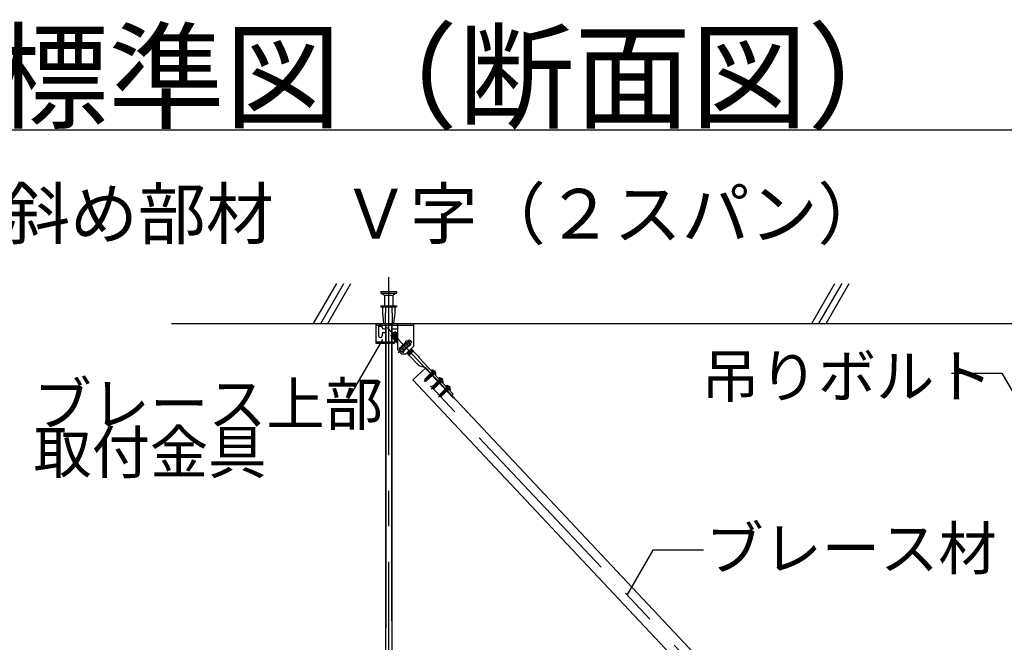
# Model space of a CAD drawing. Extents: x 5 to 415, y 6 to 292.
# Drawn here: x 24 to 59, y 161 to 183 of the extents above; entities that cross this region are included whole.
import ezdxf

# ---------------------------------------------------------------- set-up
doc = ezdxf.new("R2010")
doc.units = 0
doc.header["$MEASUREMENT"] = 0
for name, pattern in [('CENTER1', [10, 6.25, -1.25, 1.25, -1.25]), ('DASHED1', [2.5, 1.25, -1.25]), ('LONG3', [40, 37.5, -2.5]), ('PHANTOM1', [9.5, 3.25, -1.25, 1.25, -1.25, 1.25, -1.25]), ('PHANTOM2', [20, 10, -2.5, 1.25, -2.5, 1.25, -2.5])]:
    doc.linetypes.add(name, pattern=pattern)
for name, color, linetype in [('_7-0_中心線', 7, 'CONTINUOUS'), ('_7-1_吊り材', 7, 'CONTINUOUS'), ('_7-4_ブレ__ス__補強材', 7, 'CONTINUOUS'), ('_7-6_文字', 7, 'CONTINUOUS'), ('_7-9_躯体他', 7, 'CONTINUOUS'), ('_7-B_補強金具__金具__その他', 7, 'CONTINUOUS'), ('_7-C_ビス__アンカ__ボルト__強調図形', 7, 'CONTINUOUS'), ('_F-3_野縁', 7, 'CONTINUOUS')]:
    doc.layers.add(name, color=color, linetype=linetype)
doc.styles.get("Standard").update_dxf_attribs({"font": 'txt', "bigfont": 'bigfont.shx'})

msp = doc.modelspace()

# ---------------------------------------------------------------- linework, layer by layer
at = {"layer": '_7-0_中心線', "color": 4, "linetype": 'CENTER1'}
for p, q in [((37.032, 173.822), (37.032, 148.777)), ((36.976, 172.056), (39.309, 169.574)), ((37.367, 171.167), (37.829, 171.601)), ((58.194, 149.06), (37.89, 170.658)), ((38.677, 170.538), (38.274, 170.159)), ((38.934, 170.265), (38.531, 169.886)), ((39.191, 169.992), (38.788, 169.613))]:
    msp.add_line(p, q, dxfattribs=at)
at = {"layer": '_7-1_吊り材', "color": 7, "linetype": 'Continuous'}
for p, q in [((36.919, 172.136), (36.919, 171.558)), ((37.144, 172.193), (37.144, 171.808)), ((37.144, 171.72), (37.144, 151.726)), ((36.919, 171.501), (36.919, 151.726))]:
    msp.add_line(p, q, dxfattribs=at)
at = {"layer": '_7-1_吊り材', "color": 7, "linetype": 'PHANTOM2'}
for p, q in [((36.931, 172.136), (36.931, 171.558)), ((37.133, 172.193), (37.133, 171.797)), ((37.133, 171.753), (37.133, 151.726)), ((36.931, 171.501), (36.931, 151.726))]:
    msp.add_line(p, q, dxfattribs=at)
at = {"layer": '_7-4_ブレ__ス__補強材', "color": 4, "linetype": 'Continuous'}
for p, q in [((38.333, 170.643), (37.878, 170.215)), ((56.716, 150.176), (37.878, 170.215)), ((57.573, 150.176), (39.249, 169.669))]:
    msp.add_line(p, q, dxfattribs=at)
at = {"layer": '_7-6_文字', "color": 7, "linetype": 'Continuous'}
for p, q in [((36.812, 171.632), (35.564, 169.471)), ((56.798, 170.457), (58.571, 170.457)), ((58.571, 170.457), (59.483, 168.877)), ((35.564, 169.471), (35.089, 169.471)), ((46.315, 164.234), (45.403, 162.654)), ((48.088, 164.234), (46.315, 164.234))]:
    msp.add_line(p, q, dxfattribs=at)
at = {"layer": '_7-9_躯体他', "color": 4, "linetype": 'Continuous'}
for p, q in [((34.397, 172.193), (35.209, 173.598)), ((34.647, 172.193), (35.459, 173.598)), ((34.897, 172.193), (35.709, 173.598)), ((51.897, 172.193), (52.709, 173.598)), ((52.147, 172.193), (52.959, 173.598)), ((52.397, 172.193), (53.209, 173.598)), ((29.4, 172.193), (87.188, 172.193))]:
    msp.add_line(p, q, dxfattribs=at)
at = {"layer": '_7-B_補強金具__金具__その他', "color": 3, "linetype": 'Continuous'}
for p, q in [((36.577, 172.193), (36.577, 171.501)), ((36.577, 172.193), (37.102, 172.193)), ((36.577, 172.136), (37.102, 172.136)), ((36.677, 172.136), (36.677, 171.763)), ((36.709, 172.148), (36.769, 172.148)), ((36.802, 172.061), (36.802, 172.136)), ((36.852, 172.011), (36.919, 172.011)), ((36.938, 172.162), (36.907, 172.136)), ((37.102, 172.193), (37.102, 172.136)), ((37.238, 171.896), (37.119, 171.784)), ((37.119, 171.761), (37.284, 171.892)), ((37.119, 171.755), (37.289, 171.891)), ((37.262, 171.889), (37.119, 171.781)), ((37.144, 172.193), (37.902, 172.193)), ((37.144, 172.136), (37.339, 172.136)), ((37.144, 172.011), (37.339, 172.011)), ((37.162, 171.824), (37.256, 171.895)), ((37.256, 171.895), (37.238, 171.896)), ((37.256, 171.895), (37.256, 171.895)), ((37.279, 171.892), (37.262, 171.889)), ((37.264, 171.924), (37.264, 171.924)), ((37.264, 171.924), (37.264, 171.924)), ((37.288, 171.892), (37.279, 171.892)), ((37.289, 171.891), (37.283, 171.866)), ((37.288, 171.892), (37.289, 171.891)), ((37.339, 172.193), (37.339, 171.278)), ((37.902, 172.193), (37.902, 171.391)), ((36.577, 171.558), (37.092, 171.558)), ((36.802, 171.836), (36.802, 171.763)), ((36.852, 171.886), (36.919, 171.886)), ((37.092, 171.558), (37.092, 171.501)), ((37.118, 171.748), (37.119, 171.784)), ((37.118, 171.748), (37.133, 171.752)), ((37.132, 171.722), (37.313, 171.865)), ((37.132, 171.722), (37.139, 171.746)), ((37.132, 171.722), (37.135, 171.719)), ((37.283, 171.866), (37.133, 171.752)), ((37.316, 171.862), (37.135, 171.719)), ((37.135, 171.719), (37.16, 171.724)), ((37.289, 171.86), (37.139, 171.746)), ((37.144, 171.886), (37.227, 171.886)), ((37.144, 171.871), (37.211, 171.871)), ((37.144, 171.696), (37.16, 171.696)), ((37.144, 171.558), (37.239, 171.558)), ((37.159, 171.693), (37.339, 171.835)), ((37.159, 171.693), (37.166, 171.717)), ((37.159, 171.693), (37.162, 171.69)), ((37.16, 171.724), (37.31, 171.837)), ((37.339, 171.829), (37.162, 171.69)), ((37.162, 171.69), (37.187, 171.695)), ((37.316, 171.831), (37.166, 171.717)), ((37.337, 171.808), (37.187, 171.695)), ((37.339, 171.784), (37.187, 171.664)), ((37.187, 171.664), (37.193, 171.688)), ((37.187, 171.664), (37.19, 171.661)), ((37.339, 171.779), (37.19, 171.661)), ((37.19, 171.661), (37.214, 171.666)), ((37.193, 171.688), (37.339, 171.799)), ((37.339, 171.761), (37.214, 171.666)), ((37.214, 171.635), (37.339, 171.734)), ((37.214, 171.635), (37.22, 171.659)), ((37.214, 171.635), (37.217, 171.632)), ((37.339, 171.728), (37.217, 171.632)), ((37.217, 171.632), (37.241, 171.637)), ((37.339, 171.75), (37.22, 171.659)), ((37.239, 171.566), (37.239, 171.501)), ((37.239, 171.566), (37.3, 171.566)), ((37.241, 171.637), (37.339, 171.711)), ((37.241, 171.606), (37.339, 171.684)), ((37.241, 171.606), (37.248, 171.63)), ((37.241, 171.606), (37.244, 171.603)), ((37.339, 171.678), (37.244, 171.603)), ((37.244, 171.603), (37.269, 171.608)), ((37.339, 171.7), (37.248, 171.63)), ((37.268, 171.577), (37.339, 171.633)), ((37.268, 171.577), (37.275, 171.601)), ((37.268, 171.577), (37.271, 171.574)), ((37.269, 171.608), (37.339, 171.661)), ((37.339, 171.628), (37.271, 171.574)), ((37.271, 171.574), (37.296, 171.579)), ((37.339, 171.65), (37.275, 171.601)), ((37.284, 171.871), (37.322, 171.871)), ((37.288, 171.886), (37.339, 171.886)), ((37.313, 171.865), (37.289, 171.86)), ((37.295, 171.548), (37.339, 171.583)), ((37.295, 171.548), (37.302, 171.573)), ((37.295, 171.548), (37.298, 171.545)), ((37.296, 171.579), (37.339, 171.612)), ((37.339, 171.577), (37.298, 171.545)), ((37.298, 171.545), (37.323, 171.55)), ((37.339, 171.601), (37.302, 171.573)), ((37.316, 171.862), (37.31, 171.837)), ((37.313, 171.865), (37.316, 171.862)), ((37.315, 171.863), (37.322, 171.863)), ((37.339, 171.836), (37.316, 171.831)), ((37.322, 171.871), (37.322, 171.832)), ((37.339, 171.562), (37.323, 171.55)), ((37.323, 171.519), (37.329, 171.544)), ((37.329, 171.544), (37.339, 171.551)), ((37.339, 171.816), (37.337, 171.808)), ((37.713, 171.57), (37.414, 171.289)), ((37.61, 171.516), (37.656, 171.594)), ((37.713, 171.57), (37.79, 171.488)), ((36.577, 171.501), (37.092, 171.501)), ((37.144, 171.501), (37.239, 171.501)), ((37.339, 171.533), (37.323, 171.519)), ((37.323, 171.519), (37.326, 171.516)), ((37.339, 171.527), (37.326, 171.516)), ((37.326, 171.516), (37.339, 171.519)), ((37.489, 171.128), (37.339, 171.278)), ((37.396, 171.334), (37.474, 171.379)), ((37.414, 171.289), (37.491, 171.207)), ((37.461, 171.372), (37.486, 171.377)), ((37.464, 171.374), (37.461, 171.372)), ((37.461, 171.372), (37.461, 171.372)), ((37.61, 171.516), (37.474, 171.379)), ((37.643, 171.515), (37.482, 171.388)), ((37.596, 171.46), (37.486, 171.377)), ((37.489, 171.36), (37.492, 171.37)), ((37.79, 171.488), (37.491, 171.207)), ((37.535, 171.403), (37.492, 171.37)), ((37.64, 171.518), (37.511, 171.417)), ((37.548, 171.183), (37.593, 171.261)), ((37.683, 171.351), (37.567, 171.259)), ((37.567, 171.259), (37.574, 171.283)), ((37.567, 171.259), (37.57, 171.256)), ((37.657, 171.324), (37.57, 171.256)), ((37.57, 171.256), (37.593, 171.261)), ((37.574, 171.283), (37.724, 171.397)), ((37.585, 171.49), (37.615, 171.513)), ((37.729, 171.397), (37.593, 171.261)), ((37.64, 171.518), (37.615, 171.513)), ((37.718, 171.404), (37.628, 171.336)), ((37.643, 171.515), (37.639, 171.5)), ((37.639, 171.128), (37.902, 171.391)), ((37.64, 171.518), (37.643, 171.515)), ((37.676, 171.143), (37.857, 171.287)), ((37.86, 171.283), (37.679, 171.14)), ((37.833, 171.282), (37.682, 171.168)), ((37.884, 171.258), (37.703, 171.115)), ((37.854, 171.259), (37.704, 171.145)), ((37.887, 171.254), (37.706, 171.111)), ((37.71, 171.139), (37.86, 171.253)), ((37.713, 171.202), (37.826, 171.288)), ((37.724, 171.425), (37.718, 171.404)), ((37.733, 171.399), (37.724, 171.397)), ((37.729, 171.397), (37.807, 171.442)), ((37.881, 171.23), (37.731, 171.116)), ((37.887, 171.224), (37.737, 171.11)), ((37.746, 171.086), (37.896, 171.228)), ((37.833, 171.312), (37.787, 171.276)), ((37.814, 171.303), (37.83, 171.315)), ((37.83, 171.315), (37.826, 171.315)), ((37.833, 171.312), (37.826, 171.288)), ((37.83, 171.315), (37.833, 171.312)), ((37.857, 171.287), (37.833, 171.282)), ((37.86, 171.283), (37.854, 171.259)), ((37.857, 171.287), (37.86, 171.283)), ((37.884, 171.258), (37.86, 171.253)), ((37.887, 171.254), (37.881, 171.23)), ((37.884, 171.258), (37.887, 171.254)), ((37.893, 171.225), (37.887, 171.224)), ((37.896, 171.228), (38.102, 171.009)), ((37.489, 171.128), (37.639, 171.128)), ((37.676, 171.143), (37.682, 171.168)), ((37.676, 171.143), (37.679, 171.14)), ((37.679, 171.14), (37.704, 171.145)), ((37.703, 171.115), (37.71, 171.139)), ((37.703, 171.115), (37.706, 171.111)), ((37.706, 171.111), (37.731, 171.116)), ((37.73, 171.086), (37.822, 171.158)), ((37.73, 171.086), (37.737, 171.11)), ((37.73, 171.086), (37.733, 171.082)), ((37.785, 171.123), (37.733, 171.082)), ((37.746, 171.086), (38.102, 170.708)), ((38.105, 170.995), (38.102, 171.009)), ((38.105, 170.995), (39.304, 169.72)), ((38.333, 170.643), (38.102, 170.708)), ((38.333, 170.643), (39.249, 169.669)), ((39.249, 169.669), (39.304, 169.72))]:
    msp.add_line(p, q, dxfattribs=at)
at = {"layer": '_7-B_補強金具__金具__その他', "color": 3, "linetype": 'DASHED1'}
for p, q in [((36.938, 172.162), (36.907, 172.193)), ((36.938, 172.162), (36.907, 172.136)), ((37.339, 172.136), (37.902, 172.136)), ((36.938, 171.527), (36.907, 171.558)), ((37.713, 171.57), (37.767, 171.621)), ((37.767, 171.621), (37.844, 171.539)), ((36.938, 171.527), (36.907, 171.501)), ((37.79, 171.488), (37.844, 171.539)), ((38.513, 170.452), (38.567, 170.503)), ((38.581, 170.379), (38.636, 170.43)), ((38.77, 170.179), (38.824, 170.23)), ((38.838, 170.106), (38.893, 170.157)), ((39.025, 169.904), (39.081, 169.957)), ((39.095, 169.833), (39.15, 169.884))]:
    msp.add_line(p, q, dxfattribs=at)
at = {"layer": '_7-B_補強金具__金具__その他', "color": 3, "linetype": 'PHANTOM1'}
for p, q in [((37.481, 171.352), (37.558, 171.27)), ((37.645, 171.506), (37.722, 171.424))]:
    msp.add_line(p, q, dxfattribs=at)
at = {"layer": '_7-B_補強金具__金具__その他', "color": 3, "linetype": 'Continuous'}
for centre, radius, start, end in [((36.659, 172.146), 0.0499, 2.0521, 69.6232), ((36.739, 172.161), 0.0673, 201.7623, 338.2377), ((36.819, 172.146), 0.0499, 110.3768, 177.9479), ((36.852, 172.061), 0.05, 180, 270), ((37.266, 171.899), 0.011, 199.6083, 246.8517), ((36.739, 171.763), 0.0625, 180, 0), ((36.852, 171.836), 0.05, 90, 180), ((37.128, 171.742), 0.011, 19.6083, 66.8517), ((37.156, 171.713), 0.011, 19.6083, 66.8517), ((37.183, 171.684), 0.011, 19.6083, 66.8517), ((37.21, 171.656), 0.011, 19.6083, 66.8517), ((37.237, 171.627), 0.011, 19.6083, 66.8517), ((37.264, 171.598), 0.011, 19.6083, 66.8517), ((37.293, 171.87), 0.011, 199.6083, 246.8517), ((37.291, 171.569), 0.011, 19.6083, 66.8517), ((37.32, 171.841), 0.011, 199.6083, 246.8517), ((37.319, 171.54), 0.011, 19.6083, 66.8517), ((37.348, 171.812), 0.011, 199.6083, 221.4618), ((37.602, 171.388), 0.212, 14.6505, 75.3495), ((37.602, 171.388), 0.212, 194.6505, 255.3495), ((37.482, 171.366), 0.011, 19.6083, 66.8517), ((37.563, 171.28), 0.011, 19.6083, 24.388), ((37.619, 171.523), 0.011, 218.4386, 246.8517), ((37.728, 171.407), 0.011, 199.6083, 246.8517), ((37.837, 171.292), 0.011, 199.6083, 246.8517), ((37.864, 171.263), 0.011, 199.6083, 246.8517), ((37.891, 171.234), 0.011, 199.6083, 246.8517), ((37.672, 171.164), 0.011, 19.6083, 33.5608), ((37.699, 171.135), 0.011, 19.6083, 66.8517), ((37.726, 171.106), 0.011, 19.6083, 66.8517), ((37.758, 171.026), 0.0611, 101.5042, 113.8648)]:
    msp.add_arc(centre, radius, start, end, dxfattribs=at)
at = {"layer": '_7-C_ビス__アンカ__ボルト__強調図形', "color": 2, "linetype": 'Continuous'}
for p, q in [((36.757, 173.318), (36.757, 173.268)), ((36.757, 173.318), (37.307, 173.318)), ((37.307, 173.318), (37.307, 173.268)), ((36.757, 173.268), (36.882, 173.193)), ((36.757, 173.268), (37.307, 173.268)), ((36.882, 173.193), (36.882, 172.818)), ((36.882, 173.193), (37.182, 173.193)), ((37.307, 173.268), (37.182, 173.193)), ((37.182, 173.193), (37.182, 172.818)), ((36.757, 172.818), (36.757, 172.781)), ((36.757, 172.818), (37.307, 172.818)), ((36.757, 172.781), (37.307, 172.781)), ((36.819, 172.781), (36.819, 172.568)), ((37.244, 172.781), (37.244, 172.568)), ((37.307, 172.818), (37.307, 172.781)), ((36.819, 172.568), (36.857, 172.193)), ((37.244, 172.568), (37.207, 172.193)), ((36.857, 172.193), (37.207, 172.193)), ((38.542, 170.548), (38.548, 170.553)), ((38.542, 170.548), (38.679, 170.403)), ((38.542, 170.531), (38.662, 170.403)), ((38.679, 170.403), (38.685, 170.408)), ((38.799, 170.275), (38.805, 170.28)), ((38.799, 170.275), (38.936, 170.129)), ((38.799, 170.257), (38.918, 170.13)), ((38.936, 170.129), (38.942, 170.134)), ((39.055, 169.984), (39.175, 169.857)), ((39.056, 170.002), (39.061, 170.007)), ((39.056, 170.002), (39.193, 169.856)), ((39.193, 169.856), (39.198, 169.861))]:
    msp.add_line(p, q, dxfattribs=at)
at = {"layer": '_7-C_ビス__アンカ__ボルト__強調図形', "color": 2, "linetype": 'DASHED1'}
for p, q in [((36.919, 172.818), (36.919, 172.568)), ((37.144, 172.818), (37.144, 172.568)), ((36.907, 172.568), (36.907, 172.193)), ((36.907, 172.568), (36.919, 172.568)), ((37.157, 172.568), (37.144, 172.568)), ((37.157, 172.568), (37.157, 172.193)), ((38.566, 170.505), (38.565, 170.494)), ((38.372, 170.309), (38.3, 170.241)), ((38.308, 170.241), (38.3, 170.241)), ((38.3, 170.241), (38.305, 170.201)), ((38.305, 170.201), (38.31, 170.193)), ((38.317, 170.202), (38.31, 170.193)), ((38.321, 170.2), (38.31, 170.193)), ((38.31, 170.193), (38.318, 170.188)), ((38.318, 170.188), (38.321, 170.2)), ((38.318, 170.188), (38.358, 170.179)), ((38.36, 170.209), (38.321, 170.2)), ((38.321, 170.2), (38.354, 170.193)), ((38.322, 170.228), (38.322, 170.226)), ((38.329, 170.248), (38.382, 170.299)), ((38.337, 170.216), (38.344, 170.218)), ((38.344, 170.218), (38.44, 170.308)), ((38.354, 170.193), (38.431, 170.265)), ((38.354, 170.193), (38.358, 170.179)), ((38.43, 170.248), (38.358, 170.179)), ((38.36, 170.209), (38.426, 170.271)), ((38.378, 170.319), (38.372, 170.309)), ((38.396, 170.284), (38.372, 170.309)), ((38.397, 170.291), (38.377, 170.305)), ((38.408, 170.296), (38.378, 170.319)), ((38.378, 170.319), (38.387, 170.317)), ((38.398, 170.327), (38.387, 170.317)), ((38.418, 170.296), (38.387, 170.317)), ((38.387, 170.293), (38.399, 170.286)), ((38.396, 170.346), (38.394, 170.344)), ((38.437, 170.312), (38.394, 170.344)), ((38.394, 170.344), (38.398, 170.327)), ((38.439, 170.313), (38.396, 170.346)), ((38.396, 170.346), (38.413, 170.341)), ((38.396, 170.284), (38.46, 170.318)), ((38.397, 170.291), (38.408, 170.296)), ((38.397, 170.291), (38.399, 170.286)), ((38.398, 170.327), (38.433, 170.304)), ((38.407, 170.29), (38.434, 170.262)), ((38.418, 170.296), (38.408, 170.296)), ((38.424, 170.351), (38.413, 170.341)), ((38.452, 170.315), (38.413, 170.341)), ((38.422, 170.37), (38.42, 170.368)), ((38.505, 170.304), (38.42, 170.368)), ((38.42, 170.368), (38.424, 170.351)), ((38.507, 170.305), (38.422, 170.37)), ((38.422, 170.37), (38.438, 170.365)), ((38.424, 170.351), (38.488, 170.309)), ((38.425, 170.253), (38.434, 170.262)), ((38.43, 170.248), (38.425, 170.253)), ((38.437, 170.26), (38.427, 170.251)), ((38.437, 170.312), (38.433, 170.304)), ((38.433, 170.267), (38.438, 170.273)), ((38.448, 170.257), (38.433, 170.267)), ((38.433, 170.267), (38.434, 170.262)), ((38.434, 170.262), (38.437, 170.26)), ((38.437, 170.312), (38.439, 170.313)), ((38.448, 170.257), (38.437, 170.26)), ((38.45, 170.375), (38.438, 170.365)), ((38.503, 170.322), (38.438, 170.365)), ((38.448, 170.276), (38.438, 170.273)), ((38.455, 170.26), (38.438, 170.273)), ((38.452, 170.315), (38.439, 170.313)), ((38.447, 170.394), (38.446, 170.392)), ((38.53, 170.328), (38.446, 170.392)), ((38.446, 170.392), (38.45, 170.375)), ((38.532, 170.33), (38.447, 170.394)), ((38.447, 170.394), (38.464, 170.389)), ((38.448, 170.276), (38.458, 170.287)), ((38.451, 170.274), (38.448, 170.276)), ((38.455, 170.26), (38.448, 170.257)), ((38.45, 170.375), (38.514, 170.333)), ((38.462, 170.285), (38.451, 170.274)), ((38.455, 170.26), (38.451, 170.274)), ((38.459, 170.295), (38.458, 170.287)), ((38.458, 170.287), (38.462, 170.285)), ((38.459, 170.295), (38.461, 170.297)), ((38.479, 170.28), (38.459, 170.295)), ((38.472, 170.301), (38.461, 170.297)), ((38.481, 170.281), (38.461, 170.297)), ((38.479, 170.28), (38.462, 170.285)), ((38.475, 170.4), (38.464, 170.389)), ((38.528, 170.346), (38.464, 170.389)), ((38.473, 170.418), (38.471, 170.416)), ((38.555, 170.352), (38.471, 170.416)), ((38.471, 170.416), (38.475, 170.4)), ((38.472, 170.301), (38.476, 170.306)), ((38.477, 170.298), (38.472, 170.301)), ((38.557, 170.356), (38.473, 170.418)), ((38.473, 170.418), (38.49, 170.413)), ((38.475, 170.4), (38.54, 170.357)), ((38.488, 170.309), (38.477, 170.298)), ((38.481, 170.281), (38.477, 170.298)), ((38.481, 170.281), (38.479, 170.28)), ((38.505, 170.304), (38.488, 170.309)), ((38.501, 170.425), (38.49, 170.414)), ((38.49, 170.414), (38.49, 170.413)), ((38.554, 170.369), (38.49, 170.413)), ((38.499, 170.442), (38.497, 170.441)), ((38.58, 170.377), (38.497, 170.441)), ((38.497, 170.441), (38.501, 170.424)), ((38.583, 170.38), (38.499, 170.442)), ((38.499, 170.442), (38.515, 170.437)), ((38.501, 170.424), (38.565, 170.381)), ((38.514, 170.333), (38.503, 170.322)), ((38.507, 170.305), (38.503, 170.322)), ((38.507, 170.305), (38.505, 170.304)), ((38.53, 170.328), (38.514, 170.333)), ((38.516, 170.438), (38.515, 170.437)), ((38.58, 170.393), (38.515, 170.437)), ((38.526, 170.449), (38.516, 170.438)), ((38.525, 170.467), (38.523, 170.465)), ((38.607, 170.401), (38.523, 170.465)), ((38.523, 170.465), (38.527, 170.448)), ((38.609, 170.405), (38.525, 170.467)), ((38.525, 170.467), (38.542, 170.462)), ((38.527, 170.448), (38.591, 170.406)), ((38.54, 170.357), (38.528, 170.346)), ((38.532, 170.33), (38.528, 170.346)), ((38.532, 170.33), (38.53, 170.328)), ((38.555, 170.352), (38.54, 170.357)), ((38.552, 170.474), (38.542, 170.462)), ((38.606, 170.418), (38.542, 170.462)), ((38.542, 170.462), (38.542, 170.462)), ((38.551, 170.491), (38.549, 170.489)), ((38.549, 170.489), (38.553, 170.472)), ((38.564, 170.477), (38.549, 170.489)), ((38.551, 170.491), (38.552, 170.491)), ((38.554, 170.489), (38.551, 170.491)), ((38.617, 170.421), (38.552, 170.491)), ((38.553, 170.472), (38.596, 170.444)), ((38.565, 170.381), (38.553, 170.37)), ((38.557, 170.356), (38.554, 170.369)), ((38.557, 170.356), (38.555, 170.352)), ((38.557, 170.485), (38.565, 170.494)), ((38.626, 170.429), (38.565, 170.494)), ((38.58, 170.377), (38.565, 170.381)), ((38.591, 170.406), (38.579, 170.394)), ((38.583, 170.38), (38.58, 170.393)), ((38.583, 170.38), (38.58, 170.377)), ((38.592, 170.458), (38.583, 170.489)), ((38.607, 170.401), (38.591, 170.406)), ((38.592, 170.458), (38.622, 170.447)), ((38.613, 170.426), (38.605, 170.419)), ((38.609, 170.405), (38.606, 170.418)), ((38.609, 170.405), (38.607, 170.401)), ((38.617, 170.421), (38.626, 170.429)), ((38.638, 170.429), (38.626, 170.429)), ((38.756, 170.169), (38.754, 170.167)), ((38.837, 170.103), (38.754, 170.167)), ((38.754, 170.167), (38.758, 170.151)), ((38.84, 170.107), (38.756, 170.169)), ((38.756, 170.169), (38.772, 170.164)), ((38.837, 170.12), (38.772, 170.164)), ((38.773, 170.164), (38.772, 170.164)), ((38.783, 170.176), (38.773, 170.164)), ((38.782, 170.194), (38.78, 170.192)), ((38.863, 170.128), (38.78, 170.192)), ((38.78, 170.192), (38.784, 170.175)), ((38.866, 170.132), (38.782, 170.194)), ((38.782, 170.194), (38.798, 170.189)), ((38.784, 170.175), (38.848, 170.132)), ((38.863, 170.145), (38.798, 170.189)), ((38.799, 170.189), (38.798, 170.189)), ((38.809, 170.2), (38.799, 170.189)), ((38.807, 170.218), (38.806, 170.216)), ((38.806, 170.216), (38.81, 170.199)), ((38.821, 170.204), (38.806, 170.216)), ((38.807, 170.218), (38.809, 170.217)), ((38.81, 170.216), (38.807, 170.218)), ((38.874, 170.148), (38.809, 170.217)), ((38.81, 170.199), (38.853, 170.171)), ((38.814, 170.212), (38.822, 170.221)), ((38.823, 170.232), (38.822, 170.221)), ((38.883, 170.156), (38.822, 170.221)), ((38.849, 170.184), (38.84, 170.216)), ((38.849, 170.184), (38.879, 170.174)), ((38.629, 170.036), (38.556, 169.968)), ((38.565, 169.967), (38.556, 169.968)), ((38.556, 169.968), (38.562, 169.928)), ((38.562, 169.928), (38.567, 169.92)), ((38.573, 169.929), (38.567, 169.92)), ((38.578, 169.927), (38.567, 169.92)), ((38.567, 169.92), (38.575, 169.914)), ((38.575, 169.914), (38.578, 169.927)), ((38.575, 169.914), (38.615, 169.906)), ((38.617, 169.936), (38.578, 169.927)), ((38.578, 169.927), (38.611, 169.92)), ((38.579, 169.955), (38.579, 169.953)), ((38.586, 169.975), (38.639, 170.025)), ((38.593, 169.943), (38.601, 169.945)), ((38.601, 169.945), (38.697, 170.035)), ((38.611, 169.92), (38.688, 169.992)), ((38.611, 169.92), (38.615, 169.906)), ((38.687, 169.974), (38.615, 169.906)), ((38.617, 169.936), (38.683, 169.997)), ((38.635, 170.046), (38.629, 170.036)), ((38.653, 170.011), (38.629, 170.036)), ((38.654, 170.018), (38.633, 170.031)), ((38.664, 170.023), (38.635, 170.046)), ((38.635, 170.046), (38.644, 170.043)), ((38.655, 170.054), (38.644, 170.043)), ((38.675, 170.023), (38.644, 170.043)), ((38.644, 170.02), (38.655, 170.013)), ((38.653, 170.073), (38.651, 170.071)), ((38.694, 170.039), (38.651, 170.071)), ((38.651, 170.071), (38.655, 170.054)), ((38.696, 170.04), (38.653, 170.073)), ((38.653, 170.073), (38.67, 170.068)), ((38.653, 170.011), (38.716, 170.045)), ((38.654, 170.018), (38.664, 170.023)), ((38.654, 170.018), (38.655, 170.013)), ((38.655, 170.054), (38.69, 170.031)), ((38.675, 170.023), (38.664, 170.023)), ((38.664, 170.017), (38.691, 169.989)), ((38.681, 170.078), (38.67, 170.068)), ((38.709, 170.041), (38.67, 170.068)), ((38.679, 170.097), (38.677, 170.095)), ((38.762, 170.031), (38.677, 170.095)), ((38.677, 170.095), (38.681, 170.078)), ((38.763, 170.032), (38.679, 170.097)), ((38.679, 170.097), (38.695, 170.092)), ((38.681, 170.078), (38.745, 170.036)), ((38.682, 169.979), (38.691, 169.989)), ((38.687, 169.974), (38.682, 169.979)), ((38.694, 169.987), (38.684, 169.978)), ((38.689, 169.994), (38.695, 170)), ((38.705, 169.984), (38.689, 169.994)), ((38.689, 169.994), (38.691, 169.989)), ((38.694, 170.039), (38.69, 170.031)), ((38.691, 169.989), (38.694, 169.987)), ((38.693, 170.039), (38.696, 170.04)), ((38.705, 169.984), (38.694, 169.987)), ((38.706, 170.102), (38.695, 170.092)), ((38.759, 170.049), (38.695, 170.092)), ((38.705, 170.003), (38.695, 170)), ((38.711, 169.987), (38.695, 170)), ((38.709, 170.041), (38.696, 170.04)), ((38.704, 170.121), (38.703, 170.119)), ((38.787, 170.055), (38.703, 170.119)), ((38.703, 170.119), (38.706, 170.102)), ((38.789, 170.056), (38.704, 170.121)), ((38.704, 170.121), (38.721, 170.116)), ((38.705, 170.003), (38.715, 170.014)), ((38.708, 170.001), (38.705, 170.003)), ((38.711, 169.987), (38.705, 169.984)), ((38.706, 170.102), (38.771, 170.06)), ((38.719, 170.011), (38.708, 170.001)), ((38.711, 169.987), (38.708, 170.001)), ((38.716, 170.022), (38.715, 170.014)), ((38.715, 170.014), (38.719, 170.011)), ((38.716, 170.022), (38.717, 170.024)), ((38.736, 170.006), (38.716, 170.022)), ((38.729, 170.028), (38.717, 170.024)), ((38.738, 170.008), (38.717, 170.024)), ((38.736, 170.006), (38.719, 170.011)), ((38.732, 170.126), (38.721, 170.116)), ((38.785, 170.073), (38.721, 170.116)), ((38.73, 170.145), (38.728, 170.143)), ((38.812, 170.079), (38.728, 170.143)), ((38.728, 170.143), (38.732, 170.126)), ((38.729, 170.028), (38.733, 170.033)), ((38.734, 170.025), (38.729, 170.028)), ((38.814, 170.083), (38.73, 170.145)), ((38.73, 170.145), (38.747, 170.14)), ((38.732, 170.126), (38.796, 170.084)), ((38.745, 170.036), (38.734, 170.025)), ((38.738, 170.008), (38.734, 170.025)), ((38.738, 170.008), (38.736, 170.006)), ((38.762, 170.031), (38.745, 170.036)), ((38.758, 170.152), (38.747, 170.14)), ((38.811, 170.096), (38.747, 170.14)), ((38.747, 170.14), (38.747, 170.14)), ((38.758, 170.151), (38.822, 170.108)), ((38.771, 170.06), (38.759, 170.049)), ((38.763, 170.032), (38.759, 170.049)), ((38.763, 170.032), (38.762, 170.031)), ((38.787, 170.055), (38.771, 170.06)), ((38.796, 170.084), (38.785, 170.073)), ((38.789, 170.056), (38.785, 170.073)), ((38.789, 170.056), (38.787, 170.055)), ((38.812, 170.079), (38.796, 170.084)), ((38.822, 170.108), (38.81, 170.097)), ((38.814, 170.083), (38.811, 170.096)), ((38.814, 170.083), (38.812, 170.079)), ((38.837, 170.103), (38.822, 170.108)), ((38.848, 170.132), (38.836, 170.121)), ((38.84, 170.107), (38.837, 170.12)), ((38.84, 170.107), (38.837, 170.103)), ((38.863, 170.128), (38.848, 170.132)), ((38.87, 170.153), (38.862, 170.146)), ((38.866, 170.132), (38.863, 170.145)), ((38.866, 170.132), (38.863, 170.128)), ((38.874, 170.148), (38.883, 170.156)), ((38.894, 170.155), (38.883, 170.156)), ((38.936, 169.823), (38.934, 169.822)), ((39.018, 169.757), (38.934, 169.822)), ((38.934, 169.822), (38.938, 169.805)), ((39.02, 169.759), (38.936, 169.823)), ((38.936, 169.823), (38.952, 169.818)), ((38.963, 169.829), (38.952, 169.818)), ((39.016, 169.776), (38.952, 169.818)), ((38.961, 169.848), (38.959, 169.846)), ((39.044, 169.781), (38.959, 169.846)), ((38.959, 169.846), (38.963, 169.829)), ((39.046, 169.783), (38.961, 169.848)), ((38.961, 169.848), (38.978, 169.843)), ((38.963, 169.829), (39.028, 169.786)), ((38.989, 169.853), (38.978, 169.843)), ((39.042, 169.8), (38.978, 169.843)), ((38.987, 169.872), (38.985, 169.87)), ((39.068, 169.806), (38.985, 169.87)), ((38.985, 169.87), (38.989, 169.853)), ((39.071, 169.81), (38.987, 169.872)), ((38.987, 169.872), (39.003, 169.867)), ((38.989, 169.853), (39.053, 169.811)), ((39.068, 169.823), (39.003, 169.867)), ((39.004, 169.867), (39.003, 169.867)), ((39.014, 169.879), (39.004, 169.867)), ((39.013, 169.896), (39.011, 169.894)), ((39.094, 169.83), (39.011, 169.894)), ((39.011, 169.894), (39.015, 169.877)), ((39.097, 169.834), (39.013, 169.896)), ((39.013, 169.896), (39.029, 169.891)), ((39.015, 169.877), (39.079, 169.835)), ((39.094, 169.847), (39.029, 169.891)), ((39.03, 169.891), (39.029, 169.891)), ((39.04, 169.903), (39.03, 169.891)), ((39.039, 169.92), (39.037, 169.919)), ((39.12, 169.855), (39.037, 169.919)), ((39.037, 169.919), (39.041, 169.902)), ((39.123, 169.859), (39.039, 169.92)), ((39.039, 169.92), (39.055, 169.915)), ((39.041, 169.902), (39.105, 169.859)), ((39.056, 169.916), (39.055, 169.915)), ((39.12, 169.872), (39.055, 169.915)), ((39.066, 169.927), (39.056, 169.916)), ((39.064, 169.945), (39.062, 169.943)), ((39.062, 169.943), (39.066, 169.926)), ((39.078, 169.931), (39.062, 169.943)), ((39.064, 169.945), (39.066, 169.944)), ((39.067, 169.942), (39.064, 169.945)), ((39.131, 169.874), (39.066, 169.944)), ((39.066, 169.926), (39.11, 169.897)), ((39.079, 169.835), (39.067, 169.824)), ((39.071, 169.81), (39.068, 169.823)), ((39.07, 169.939), (39.079, 169.947)), ((39.079, 169.959), (39.079, 169.947)), ((39.14, 169.883), (39.079, 169.947)), ((39.094, 169.83), (39.079, 169.835)), ((39.105, 169.859), (39.093, 169.848)), ((39.097, 169.834), (39.094, 169.847)), ((39.097, 169.834), (39.094, 169.83)), ((39.105, 169.911), (39.097, 169.942)), ((39.105, 169.911), (39.136, 169.901)), ((39.12, 169.855), (39.105, 169.859)), ((39.126, 169.879), (39.119, 169.872)), ((39.123, 169.859), (39.12, 169.872)), ((39.123, 169.859), (39.12, 169.855)), ((39.131, 169.874), (39.14, 169.883)), ((39.151, 169.882), (39.14, 169.883)), ((38.886, 169.763), (38.813, 169.695)), ((38.822, 169.694), (38.813, 169.695)), ((38.813, 169.695), (38.819, 169.654)), ((38.819, 169.654), (38.824, 169.646)), ((38.83, 169.656), (38.824, 169.646)), ((38.834, 169.653), (38.824, 169.646)), ((38.824, 169.646), (38.832, 169.641)), ((38.832, 169.641), (38.834, 169.653)), ((38.832, 169.641), (38.872, 169.633)), ((38.874, 169.663), (38.834, 169.653)), ((38.834, 169.653), (38.868, 169.646)), ((38.835, 169.682), (38.836, 169.68)), ((38.842, 169.702), (38.896, 169.752)), ((38.85, 169.67), (38.858, 169.671)), ((38.858, 169.671), (38.954, 169.761)), ((38.868, 169.646), (38.945, 169.719)), ((38.868, 169.646), (38.872, 169.633)), ((38.944, 169.701), (38.872, 169.633)), ((38.874, 169.663), (38.939, 169.724)), ((38.892, 169.773), (38.886, 169.763)), ((38.909, 169.738), (38.886, 169.763)), ((38.911, 169.744), (38.89, 169.758)), ((38.921, 169.75), (38.892, 169.773)), ((38.892, 169.773), (38.901, 169.77)), ((38.912, 169.781), (38.901, 169.77)), ((38.932, 169.75), (38.901, 169.77)), ((38.901, 169.747), (38.912, 169.739)), ((38.91, 169.799), (38.908, 169.798)), ((38.95, 169.765), (38.908, 169.798)), ((38.908, 169.798), (38.912, 169.781)), ((38.909, 169.738), (38.973, 169.772)), ((38.953, 169.767), (38.91, 169.799)), ((38.91, 169.799), (38.926, 169.794)), ((38.911, 169.744), (38.921, 169.75)), ((38.911, 169.744), (38.912, 169.739)), ((38.912, 169.781), (38.947, 169.758)), ((38.932, 169.75), (38.921, 169.75)), ((38.921, 169.744), (38.948, 169.715)), ((38.938, 169.805), (38.926, 169.794)), ((38.966, 169.768), (38.926, 169.794)), ((38.938, 169.805), (39.002, 169.762)), ((38.939, 169.706), (38.948, 169.716)), ((38.944, 169.701), (38.939, 169.706)), ((38.95, 169.714), (38.941, 169.705)), ((38.946, 169.721), (38.952, 169.727)), ((38.962, 169.71), (38.946, 169.721)), ((38.946, 169.721), (38.948, 169.716)), ((38.95, 169.765), (38.947, 169.758)), ((38.948, 169.716), (38.95, 169.714)), ((38.95, 169.765), (38.953, 169.767)), ((38.962, 169.71), (38.95, 169.714)), ((38.962, 169.73), (38.952, 169.727)), ((38.968, 169.714), (38.952, 169.727)), ((38.966, 169.768), (38.953, 169.767)), ((38.962, 169.73), (38.972, 169.741)), ((38.965, 169.728), (38.962, 169.73)), ((38.968, 169.714), (38.962, 169.71)), ((38.976, 169.738), (38.965, 169.728)), ((38.968, 169.714), (38.965, 169.728)), ((38.973, 169.749), (38.972, 169.741)), ((38.972, 169.741), (38.976, 169.738)), ((38.973, 169.749), (38.974, 169.75)), ((38.993, 169.733), (38.973, 169.749)), ((38.986, 169.755), (38.974, 169.75)), ((38.995, 169.735), (38.974, 169.75)), ((38.993, 169.733), (38.976, 169.738)), ((38.986, 169.755), (38.99, 169.759)), ((38.991, 169.752), (38.986, 169.755)), ((39.002, 169.762), (38.991, 169.752)), ((38.995, 169.735), (38.991, 169.752)), ((38.995, 169.735), (38.993, 169.733)), ((39.018, 169.757), (39.002, 169.762)), ((39.028, 169.786), (39.016, 169.776)), ((39.02, 169.759), (39.016, 169.776)), ((39.02, 169.759), (39.018, 169.757)), ((39.044, 169.781), (39.028, 169.786)), ((39.053, 169.811), (39.042, 169.8)), ((39.046, 169.783), (39.042, 169.8)), ((39.046, 169.783), (39.044, 169.781)), ((39.068, 169.806), (39.053, 169.811)), ((39.071, 169.81), (39.068, 169.806))]:
    msp.add_line(p, q, dxfattribs=at)
at = {"layer": '_7-C_ビス__アンカ__ボルト__強調図形', "color": 2, "linetype": 'LONG3'}
for p, q in [((38.606, 170.55), (38.583, 170.489)), ((38.684, 170.466), (38.622, 170.447)), ((38.862, 170.276), (38.84, 170.216)), ((38.941, 170.192), (38.879, 170.174)), ((39.119, 170.003), (39.097, 169.942)), ((39.198, 169.919), (39.136, 169.901))]:
    msp.add_line(p, q, dxfattribs=at)
at = {"layer": '_7-C_ビス__アンカ__ボルト__強調図形', "color": 2, "linetype": 'Continuous'}
for centre, radius, start, end in [((38.551, 170.539), 0.0125, 133.23, 223.23), ((38.568, 170.532), 0.03, 75.1208, 133.23), ((38.534, 170.404), 0.163, 11.3392, 75.1208), ((38.671, 170.412), 0.0125, 223.23, 313.23), ((38.664, 170.43), 0.03, 313.23, 11.3392), ((38.808, 170.266), 0.0125, 133.23, 223.23), ((38.825, 170.258), 0.03, 75.1208, 133.23), ((38.791, 170.13), 0.163, 11.3392, 75.1208), ((38.921, 170.156), 0.03, 313.23, 11.3392), ((38.928, 170.138), 0.0125, 223.23, 313.23), ((39.064, 169.993), 0.0125, 133.23, 223.23), ((39.082, 169.985), 0.03, 75.1208, 133.23), ((39.048, 169.857), 0.163, 11.3392, 75.1208), ((39.184, 169.865), 0.0125, 223.23, 313.23), ((39.178, 169.883), 0.03, 313.23, 11.3392)]:
    msp.add_arc(centre, radius, start, end, dxfattribs=at)
at = {"layer": '_7-C_ビス__アンカ__ボルト__強調図形', "color": 2, "linetype": 'DASHED1'}
for centre, radius, start, end in [((38.31, 170.268), 0.0275, 266.0757, 313.23), ((38.307, 170.226), 0.0148, 8.23, 86.0757), ((38.289, 170.221), 0.0336, 325.73, 8.23), ((38.344, 170.183), 0.0336, 103.23, 145.73), ((38.345, 170.231), 0.023, 133.23, 188.23), ((38.334, 170.228), 0.012, 188.23, 283.23), ((38.458, 170.3), 0.0187, 19.3093, 86.7746), ((38.567, 169.995), 0.0275, 266.0757, 313.23), ((38.564, 169.953), 0.0148, 8.23, 86.0757), ((38.546, 169.948), 0.0336, 325.73, 8.23), ((38.601, 169.91), 0.0336, 103.23, 145.73), ((38.601, 169.958), 0.023, 133.23, 188.23), ((38.591, 169.954), 0.012, 188.23, 283.23), ((38.715, 170.027), 0.0187, 19.3093, 86.7746), ((38.824, 169.722), 0.0275, 266.0757, 313.23), ((38.821, 169.679), 0.0148, 8.23, 86.0757), ((38.802, 169.675), 0.0336, 325.73, 8.23), ((38.858, 169.637), 0.0336, 103.23, 145.73), ((38.858, 169.685), 0.023, 133.23, 188.23), ((38.848, 169.681), 0.012, 188.23, 283.23), ((38.972, 169.753), 0.0187, 19.3093, 86.7746)]:
    msp.add_arc(centre, radius, start, end, dxfattribs=at)
at = {"layer": '_F-3_野縁', "color": 3, "linetype": 'Continuous'}
msp.add_line((19, 179), (157.75, 179), dxfattribs=at)

# ---------------------------------------------------------------- texts
at = {"layer": '_7-6_文字', "color": 7}
for s, height, p in [('・斜め部材\u3000Ｖ字（２スパン）', 1.75, (21.062, 175.175)), ('吊りボルト', 1.5, (48.016, 169.598)), ('ブレース上部', 1.5, (24.554, 168.622)), ('取付金具', 1.5, (24.554, 166.928)), ('ブレース材', 1.5, (48.157, 163.546))]:
    msp.add_text(s, height=height, dxfattribs=at).set_placement(p)
at = {"layer": '_F-3_野縁', "color": 7}
msp.add_text('□標準図（断面図）', height=3, dxfattribs=at).set_placement((19, 179.367))

doc.saveas('drawing.dxf')
